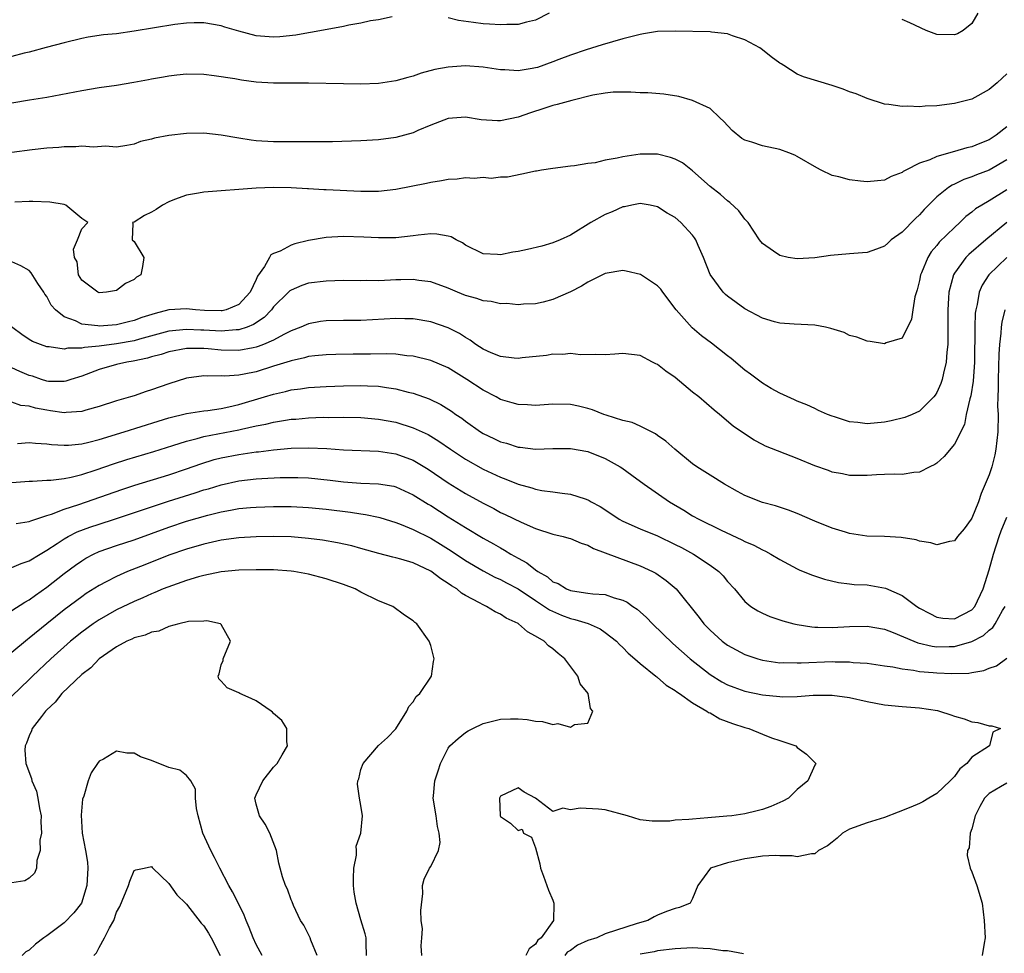
# Model space of a CAD drawing. Units: inches. Extents: x 2532000 to 2535000, y 1557000 to 1560000.
# Drawn here: x 2532180 to 2532293, y 1557289 to 1557396 of the extents above; entities that cross this region are included whole.
import ezdxf

# ---------------------------------------------------------------- set-up
doc = ezdxf.new("R2010")
doc.units = ezdxf.units.IN
doc.header["$MEASUREMENT"] = 0
doc.layers.add('LD25321557_2ft', color=114, linetype='Continuous')

msp = doc.modelspace()

# ---------------------------------------------------------------- linework, layer by layer
at = {"layer": 'LD25321557_2ft'}
for points, elevation in [([(2532240.56, 1557397), (2532239, 1557396.2), (2532237.96, 1557395.96), (2532237, 1557395.68), (2532235.71, 1557395.71), (2532235, 1557395.64), (2532233.75, 1557395.75), (2532233, 1557395.77), (2532231.91, 1557395.91), (2532230.17, 1557396.17), (2532229, 1557396.47)], 7382), ([(2532289.7, 1557397), (2532289, 1557395.81), (2532288, 1557395), (2532287.37, 1557394.63), (2532287, 1557394.49), (2532285, 1557394.55), (2532283.78, 1557395), (2532281.88, 1557395.88), (2532281, 1557396.27)], 7382), ([(2532222.58, 1557396.58), (2532221, 1557396.24), (2532220.11, 1557396.11), (2532219, 1557395.86), (2532217.61, 1557395.61), (2532217, 1557395.46), (2532215.13, 1557395.13), (2532213.23, 1557394.77), (2532213, 1557394.75), (2532211.53, 1557394.47), (2532209.72, 1557394.28), (2532209, 1557394.24), (2532207, 1557394.41), (2532205, 1557394.91), (2532203.39, 1557395.39), (2532203, 1557395.54), (2532201, 1557395.89), (2532199.89, 1557395.89), (2532199, 1557395.85), (2532197.69, 1557395.69), (2532193, 1557394.91), (2532191, 1557394.63), (2532189.51, 1557394.49), (2532187.76, 1557394.24), (2532187, 1557394.1), (2532185, 1557393.61), (2532182.95, 1557393.05), (2532181, 1557392.54), (2532180.41, 1557392.41), (2532179, 1557392.03)], 7382), ([(2532293, 1557390.02), (2532292.47, 1557389.53), (2532291.89, 1557389), (2532291, 1557388.24), (2532289, 1557387.15), (2532287, 1557386.64), (2532285, 1557386.38), (2532283.66, 1557386.34), (2532283, 1557386.27), (2532281.68, 1557386.32), (2532281, 1557386.29), (2532279.48, 1557386.52), (2532279, 1557386.56), (2532277, 1557387.2), (2532275.74, 1557387.74), (2532275, 1557387.98), (2532274.27, 1557388.27), (2532273, 1557388.69), (2532269.7, 1557389.7), (2532269, 1557390), (2532267.47, 1557391), (2532267.17, 1557391.17), (2532267, 1557391.28), (2532265.99, 1557391.99), (2532265, 1557392.8), (2532264.71, 1557393), (2532263, 1557393.94), (2532261.59, 1557394.41), (2532261, 1557394.62), (2532259.18, 1557394.82), (2532259, 1557394.85), (2532255, 1557394.92), (2532253, 1557394.88), (2532251.39, 1557394.61), (2532251, 1557394.56), (2532249.77, 1557394.23), (2532249, 1557394.05), (2532246.64, 1557393.36), (2532244.79, 1557392.79), (2532243, 1557392.18), (2532241.68, 1557391.68), (2532241, 1557391.4), (2532239.22, 1557390.78), (2532239, 1557390.71), (2532238.64, 1557390.64), (2532237, 1557390.39), (2532235.5, 1557390.5), (2532235, 1557390.49), (2532233, 1557390.8), (2532231, 1557390.95), (2532229, 1557390.82), (2532227.47, 1557390.53), (2532225.89, 1557390.11), (2532225, 1557389.78), (2532224.37, 1557389.63), (2532223, 1557389.24), (2532221, 1557388.93), (2532219, 1557388.85), (2532217, 1557388.88), (2532213, 1557388.97), (2532209, 1557388.97), (2532207, 1557389.09), (2532205.31, 1557389.31), (2532204.54, 1557389.46), (2532202.18, 1557389.82), (2532201, 1557389.95), (2532199, 1557390), (2532197.89, 1557389.89), (2532197, 1557389.78), (2532196.36, 1557389.64), (2532195, 1557389.42), (2532194.66, 1557389.34), (2532192.96, 1557389.04), (2532191, 1557388.72), (2532189, 1557388.42), (2532187, 1557388.09), (2532183, 1557387.32), (2532181.02, 1557387.02), (2532179, 1557386.66)], 7380), ([(2532293, 1557383.96), (2532291.78, 1557383), (2532291, 1557382.47), (2532289.93, 1557382.07), (2532289, 1557381.67), (2532288.44, 1557381.56), (2532287, 1557381.12), (2532285, 1557380.57), (2532284.19, 1557380.19), (2532283, 1557379.79), (2532281.42, 1557379), (2532281.15, 1557378.85), (2532281, 1557378.72), (2532279.74, 1557378.26), (2532279, 1557377.86), (2532278.21, 1557377.79), (2532277, 1557377.66), (2532276.25, 1557377.75), (2532275, 1557377.87), (2532273.77, 1557378.23), (2532273, 1557378.4), (2532271.74, 1557379), (2532271.25, 1557379.25), (2532269, 1557380.58), (2532268.71, 1557380.71), (2532268.04, 1557381), (2532267, 1557381.36), (2532265, 1557381.77), (2532263.8, 1557382.2), (2532263, 1557382.43), (2532262.64, 1557382.64), (2532261.55, 1557383.55), (2532260.59, 1557384.59), (2532260.13, 1557385), (2532259, 1557386.05), (2532257, 1557386.98), (2532255.44, 1557387.44), (2532253.72, 1557387.72), (2532251.86, 1557387.86), (2532251, 1557387.86), (2532249.94, 1557387.94), (2532249, 1557387.92), (2532247.92, 1557387.92), (2532247, 1557387.81), (2532245.58, 1557387.58), (2532243.17, 1557387), (2532241.49, 1557386.51), (2532241, 1557386.39), (2532239.95, 1557386.05), (2532238.43, 1557385.57), (2532237, 1557385.08), (2532235, 1557384.66), (2532234.65, 1557384.65), (2532232.77, 1557384.77), (2532231, 1557385.06), (2532229, 1557384.91), (2532227, 1557384.15), (2532225.53, 1557383.53), (2532225, 1557383.29), (2532223, 1557382.73), (2532221, 1557382.48), (2532219, 1557382.36), (2532215.76, 1557382.24), (2532215, 1557382.23), (2532214.24, 1557382.24), (2532211.77, 1557382.23), (2532211, 1557382.26), (2532209.75, 1557382.25), (2532209, 1557382.26), (2532207, 1557382.36), (2532206.42, 1557382.42), (2532205, 1557382.65), (2532203, 1557383.02), (2532201, 1557383.24), (2532199, 1557383.21), (2532197, 1557382.98), (2532195.33, 1557382.67), (2532195, 1557382.55), (2532193.73, 1557382.27), (2532193, 1557381.98), (2532192.18, 1557381.82), (2532191, 1557381.63), (2532189.74, 1557381.74), (2532188.37, 1557381.63), (2532187, 1557381.76), (2532186.32, 1557381.68), (2532185, 1557381.69), (2532184.39, 1557381.61), (2532183, 1557381.52), (2532181.33, 1557381.33), (2532179, 1557381.01)], 7378), ([(2532293, 1557380.19), (2532291, 1557379.01), (2532289.54, 1557378.46), (2532289, 1557378.22), (2532288.08, 1557377.92), (2532287, 1557377.39), (2532286.73, 1557377.27), (2532286.31, 1557377), (2532285, 1557375.93), (2532283.53, 1557374.47), (2532283, 1557373.87), (2532282.53, 1557373.47), (2532281, 1557371.89), (2532279.77, 1557371), (2532279.36, 1557370.64), (2532279, 1557370.28), (2532278.07, 1557369.93), (2532277, 1557369.57), (2532276.49, 1557369.51), (2532275, 1557369.4), (2532272.8, 1557369.2), (2532271, 1557368.93), (2532269, 1557368.83), (2532267.94, 1557369), (2532267, 1557369.21), (2532266.29, 1557369.71), (2532265, 1557370.58), (2532264.68, 1557371), (2532264.02, 1557372.02), (2532263.36, 1557373), (2532263, 1557373.38), (2532262.32, 1557374.32), (2532261.29, 1557375.29), (2532261, 1557375.47), (2532260.2, 1557376.2), (2532259, 1557377.13), (2532257, 1557378.92), (2532255.84, 1557379.84), (2532255, 1557380.26), (2532254.46, 1557380.46), (2532253, 1557380.82), (2532251, 1557380.83), (2532249, 1557380.54), (2532248.36, 1557380.36), (2532247, 1557380.14), (2532245.83, 1557379.83), (2532245, 1557379.76), (2532243.48, 1557379.48), (2532243, 1557379.46), (2532241, 1557379.19), (2532239.69, 1557379), (2532239.1, 1557378.9), (2532239, 1557378.87), (2532237.45, 1557378.55), (2532235.79, 1557378.21), (2532235, 1557378.21), (2532233.94, 1557378.06), (2532233, 1557378.14), (2532231.96, 1557378.04), (2532231, 1557378.1), (2532230.03, 1557377.97), (2532229, 1557377.93), (2532228.24, 1557377.76), (2532227, 1557377.58), (2532226.53, 1557377.47), (2532223, 1557376.77), (2532221, 1557376.54), (2532219, 1557376.54), (2532215, 1557376.76), (2532214.75, 1557376.75), (2532213, 1557376.87), (2532212.86, 1557376.86), (2532211, 1557376.99), (2532208.99, 1557377.01), (2532207, 1557376.92), (2532205, 1557376.78), (2532203, 1557376.64), (2532201, 1557376.47), (2532200.37, 1557376.37), (2532199, 1557376.13), (2532197.64, 1557375.64), (2532197, 1557375.38), (2532196.26, 1557375), (2532195.52, 1557374.48), (2532195, 1557374.18), (2532194.2, 1557373.8), (2532193, 1557373.04), (2532192.84, 1557373), (2532192.88, 1557372.88), (2532192.8, 1557371), (2532193, 1557370.81), (2532194.11, 1557369), (2532193.97, 1557367.97), (2532193.77, 1557367), (2532193.28, 1557366.72), (2532193, 1557366.45), (2532192.01, 1557365.99), (2532191, 1557365.19), (2532189.83, 1557365), (2532189, 1557364.95), (2532188.86, 1557365), (2532187, 1557366.39), (2532186.64, 1557367), (2532186.48, 1557368.48), (2532186.17, 1557369), (2532186.06, 1557369.94), (2532186.53, 1557371), (2532187, 1557372.28), (2532187.69, 1557373), (2532187, 1557373.47), (2532185.19, 1557375), (2532185, 1557375.05), (2532183.34, 1557375.34), (2532181.42, 1557375.42), (2532181, 1557375.39), (2532179.34, 1557375.34)], 7376), ([(2532293, 1557376.74), (2532291, 1557375.49), (2532290.14, 1557375), (2532289.44, 1557374.56), (2532289, 1557374.18), (2532288.33, 1557373.67), (2532287.64, 1557373), (2532287, 1557372.44), (2532285.27, 1557370.73), (2532285, 1557370.37), (2532284.36, 1557369.64), (2532283.96, 1557369), (2532283.23, 1557367.23), (2532283.12, 1557367), (2532283, 1557366.36), (2532282.73, 1557365.27), (2532282.46, 1557364.46), (2532282.23, 1557363), (2532282.08, 1557361.92), (2532281, 1557359.76), (2532279.19, 1557359.19), (2532279, 1557359.11), (2532277.37, 1557359.37), (2532277, 1557359.41), (2532275.84, 1557359.84), (2532275, 1557360.05), (2532274.38, 1557360.38), (2532272.86, 1557360.86), (2532272.22, 1557361), (2532271, 1557361.23), (2532268.65, 1557361.35), (2532267, 1557361.45), (2532266.39, 1557361.61), (2532265, 1557362.02), (2532263, 1557363.1), (2532261, 1557364.57), (2532260.76, 1557364.76), (2532260.51, 1557365), (2532259.02, 1557367.02), (2532258.26, 1557369), (2532257.65, 1557370.35), (2532257.38, 1557371), (2532257.23, 1557371.23), (2532257, 1557371.54), (2532255.64, 1557373), (2532255, 1557373.56), (2532254.08, 1557374.08), (2532253, 1557374.81), (2532252.13, 1557375), (2532251, 1557375.18), (2532250.03, 1557375), (2532249.2, 1557374.8), (2532249, 1557374.79), (2532247.79, 1557374.21), (2532247, 1557373.93), (2532245.36, 1557373), (2532243, 1557371.53), (2532241.83, 1557371), (2532241, 1557370.65), (2532239.72, 1557370.28), (2532238.1, 1557369.9), (2532237, 1557369.67), (2532236.41, 1557369.59), (2532235, 1557369.29), (2532234.66, 1557369.34), (2532233, 1557369.39), (2532231, 1557370.41), (2532230.65, 1557370.65), (2532229.93, 1557371), (2532229.34, 1557371.34), (2532229, 1557371.45), (2532227.68, 1557371.68), (2532227, 1557371.7), (2532225.56, 1557371.56), (2532225, 1557371.48), (2532223, 1557371.26), (2532221, 1557371.23), (2532219.32, 1557371.32), (2532217, 1557371.39), (2532215, 1557371.28), (2532213, 1557370.93), (2532211.44, 1557370.56), (2532211, 1557370.4), (2532209.73, 1557369.73), (2532209, 1557369.45), (2532208.69, 1557369.31), (2532208.51, 1557369), (2532207.96, 1557367.96), (2532207.15, 1557366.85), (2532207, 1557366.48), (2532206.3, 1557365), (2532205, 1557363.61), (2532203.54, 1557363), (2532203.11, 1557362.89), (2532203, 1557362.88), (2532201.08, 1557362.92), (2532200.03, 1557363), (2532199, 1557363.12), (2532197, 1557362.98), (2532195.42, 1557362.58), (2532193.9, 1557362.1), (2532193, 1557361.75), (2532192.38, 1557361.62), (2532191, 1557361.27), (2532189, 1557361.13), (2532188.84, 1557361.16), (2532187, 1557361.35), (2532186.28, 1557361.72), (2532185, 1557362.2), (2532183.99, 1557363), (2532183.52, 1557363.52), (2532183, 1557364.53), (2532182.79, 1557364.79), (2532182.67, 1557365), (2532181.99, 1557365.99), (2532181.23, 1557367.23), (2532181, 1557367.5), (2532180.02, 1557368.02), (2532179, 1557368.5)], 7374), ([(2532293, 1557373.01), (2532290.59, 1557371), (2532288.65, 1557369.35), (2532288.32, 1557369), (2532287, 1557367.19), (2532286.89, 1557367), (2532286.35, 1557365), (2532286.34, 1557364.34), (2532286.26, 1557363), (2532286.27, 1557361), (2532286.24, 1557360.24), (2532286.24, 1557359), (2532286.12, 1557358.12), (2532286.07, 1557357), (2532285.74, 1557355.74), (2532285.61, 1557355), (2532285.46, 1557354.54), (2532285, 1557353.51), (2532284.81, 1557353.19), (2532284.64, 1557353), (2532283, 1557351.39), (2532282.17, 1557351), (2532281.33, 1557350.66), (2532279.75, 1557350.25), (2532279, 1557350.11), (2532277, 1557349.91), (2532275.93, 1557350.07), (2532275, 1557350.15), (2532273.26, 1557350.74), (2532273, 1557350.8), (2532272.47, 1557351), (2532271.45, 1557351.45), (2532271, 1557351.68), (2532270.09, 1557352.09), (2532269, 1557352.52), (2532268.69, 1557352.69), (2532267, 1557353.43), (2532266.01, 1557353.99), (2532265, 1557354.59), (2532263.63, 1557355.63), (2532263, 1557356.08), (2532261.41, 1557357.41), (2532261, 1557357.73), (2532259.16, 1557359.16), (2532258.02, 1557360.02), (2532256.94, 1557360.94), (2532255.12, 1557363), (2532253.59, 1557365), (2532253.36, 1557365.36), (2532253, 1557365.73), (2532251.02, 1557367.02), (2532249.41, 1557367.41), (2532249, 1557367.48), (2532247, 1557367.17), (2532245, 1557366.15), (2532244.29, 1557365.71), (2532243, 1557365.04), (2532241, 1557364.16), (2532239.88, 1557363.88), (2532239, 1557363.69), (2532237.62, 1557363.62), (2532237, 1557363.57), (2532235.71, 1557363.71), (2532235, 1557363.68), (2532233.94, 1557363.94), (2532233, 1557364.02), (2532232.28, 1557364.28), (2532231, 1557364.64), (2532230.08, 1557365), (2532229, 1557365.48), (2532227, 1557366.2), (2532225.65, 1557366.35), (2532225, 1557366.45), (2532223.59, 1557366.41), (2532223, 1557366.41), (2532222.37, 1557366.37), (2532221, 1557366.33), (2532219.65, 1557366.35), (2532219, 1557366.32), (2532217, 1557366.34), (2532215, 1557366.28), (2532213, 1557366.03), (2532212.24, 1557365.76), (2532211, 1557365.26), (2532210.85, 1557365.15), (2532210.71, 1557365), (2532209, 1557363.34), (2532208.74, 1557363), (2532207.9, 1557362.1), (2532206.7, 1557361.3), (2532205.96, 1557361), (2532205, 1557360.68), (2532204.69, 1557360.69), (2532203, 1557360.54), (2532201, 1557360.66), (2532200.66, 1557360.66), (2532199, 1557360.75), (2532197, 1557360.55), (2532193.64, 1557359.64), (2532193, 1557359.45), (2532191, 1557359.09), (2532189, 1557358.84), (2532187.32, 1557358.68), (2532187, 1557358.59), (2532185.42, 1557358.58), (2532185, 1557358.47), (2532183.26, 1557358.74), (2532183, 1557358.74), (2532182.28, 1557359), (2532181.36, 1557359.36), (2532181, 1557359.59), (2532180.16, 1557360.16), (2532177, 1557362.45)], 7372), ([(2532293.02, 1557369), (2532290.96, 1557367), (2532290.19, 1557365.81), (2532289.85, 1557365), (2532289.61, 1557363.61), (2532289.45, 1557363), (2532289.4, 1557362.6), (2532289.33, 1557361), (2532289.31, 1557357), (2532289.17, 1557354.83), (2532288.88, 1557353.12), (2532288.77, 1557352.77), (2532288.37, 1557351), (2532288.16, 1557349.84), (2532287, 1557347.6), (2532285.83, 1557346.17), (2532285, 1557345.41), (2532284.75, 1557345.25), (2532284.17, 1557345), (2532283, 1557344.39), (2532282.36, 1557344.36), (2532281, 1557344.13), (2532280.16, 1557344.16), (2532279, 1557344.1), (2532278.08, 1557344.08), (2532277, 1557344.01), (2532275, 1557344), (2532274.18, 1557344.18), (2532273, 1557344.37), (2532272.56, 1557344.56), (2532271, 1557345.12), (2532269, 1557345.94), (2532265.37, 1557347.37), (2532265, 1557347.57), (2532264.05, 1557348.05), (2532262.84, 1557348.84), (2532261.66, 1557349.66), (2532260.07, 1557351), (2532259.48, 1557351.48), (2532257.72, 1557353), (2532257, 1557353.57), (2532255, 1557355.22), (2532253.95, 1557355.95), (2532253, 1557356.71), (2532252.8, 1557356.8), (2532252.41, 1557357), (2532251, 1557357.77), (2532249, 1557357.98), (2532248.11, 1557357.89), (2532247, 1557357.82), (2532245.87, 1557357.87), (2532244.15, 1557357.85), (2532243, 1557357.98), (2532242.13, 1557357.87), (2532241, 1557357.89), (2532240.26, 1557357.74), (2532237.47, 1557357.47), (2532237, 1557357.41), (2532236.56, 1557357.44), (2532235, 1557357.63), (2532233.94, 1557358.06), (2532233, 1557358.47), (2532232.18, 1557359), (2532231.52, 1557359.52), (2532231, 1557359.8), (2532230.29, 1557360.29), (2532229, 1557360.93), (2532227, 1557361.61), (2532225, 1557361.95), (2532224.03, 1557361.97), (2532223, 1557362.01), (2532219, 1557361.77), (2532217, 1557361.76), (2532215, 1557361.72), (2532214.36, 1557361.64), (2532213, 1557361.39), (2532212.72, 1557361.28), (2532212.12, 1557361), (2532211, 1557360.58), (2532210.17, 1557360.17), (2532209, 1557359.52), (2532207.82, 1557359), (2532207.23, 1557358.77), (2532207, 1557358.7), (2532206.65, 1557358.65), (2532205, 1557358.34), (2532203, 1557358.37), (2532201.49, 1557358.51), (2532201, 1557358.54), (2532199.44, 1557358.56), (2532199, 1557358.54), (2532197, 1557358.18), (2532196.12, 1557357.88), (2532195, 1557357.59), (2532194.55, 1557357.45), (2532192.89, 1557357.11), (2532192.17, 1557357), (2532191, 1557356.72), (2532189, 1557356.16), (2532187, 1557355.4), (2532185.75, 1557355), (2532185.2, 1557354.8), (2532185, 1557354.76), (2532183.21, 1557354.79), (2532183, 1557354.81), (2532182.39, 1557355), (2532181.37, 1557355.37), (2532181, 1557355.48), (2532179.93, 1557355.93), (2532179, 1557356.36)], 7370), ([(2532292.78, 1557363), (2532292.42, 1557361.58), (2532292.35, 1557361), (2532292.32, 1557360.32), (2532292.16, 1557359), (2532292.09, 1557357.91), (2532292, 1557355), (2532292.03, 1557353.97), (2532291.97, 1557353), (2532291.96, 1557351.95), (2532292, 1557351), (2532291.98, 1557349), (2532291.76, 1557347), (2532291.64, 1557346.36), (2532291.28, 1557345), (2532291, 1557344.08), (2532290.07, 1557341.93), (2532289.75, 1557341), (2532289, 1557339.1), (2532288.93, 1557339), (2532288.12, 1557337.88), (2532287.37, 1557337), (2532287, 1557336.52), (2532286.43, 1557336.43), (2532285, 1557336.07), (2532284.29, 1557336.29), (2532283, 1557336.49), (2532282.61, 1557336.61), (2532280.91, 1557336.91), (2532279, 1557337), (2532276.96, 1557337.04), (2532275, 1557337.35), (2532274.51, 1557337.49), (2532273, 1557337.96), (2532271, 1557338.75), (2532269, 1557339.63), (2532268.01, 1557340.01), (2532266.52, 1557340.52), (2532265, 1557340.92), (2532263, 1557341.71), (2532262.16, 1557342.16), (2532260.65, 1557343), (2532259, 1557344.03), (2532257.48, 1557345), (2532257, 1557345.34), (2532254.96, 1557347), (2532253.93, 1557347.93), (2532253, 1557348.58), (2532252.76, 1557348.76), (2532251, 1557349.67), (2532250.09, 1557350.09), (2532249, 1557350.32), (2532247.1, 1557350.9), (2532246.83, 1557351), (2532245.53, 1557351.53), (2532245, 1557351.68), (2532243.94, 1557351.94), (2532243, 1557352.12), (2532241, 1557352.16), (2532239, 1557352.02), (2532238.09, 1557352.09), (2532237, 1557352.13), (2532236.33, 1557352.33), (2532235, 1557352.72), (2532234.49, 1557353), (2532233, 1557353.77), (2532231.14, 1557355), (2532229, 1557356.33), (2532227, 1557357.2), (2532225, 1557357.68), (2532224.27, 1557357.73), (2532223, 1557357.9), (2532221.95, 1557357.95), (2532220.1, 1557357.9), (2532218.1, 1557357.9), (2532216.13, 1557357.87), (2532215, 1557357.85), (2532213.73, 1557357.73), (2532213, 1557357.64), (2532212.52, 1557357.48), (2532211, 1557357.16), (2532210.89, 1557357.11), (2532209, 1557356.52), (2532207, 1557355.9), (2532205.61, 1557355.61), (2532205, 1557355.51), (2532203.4, 1557355.4), (2532203, 1557355.42), (2532201.39, 1557355.39), (2532201, 1557355.43), (2532199, 1557355.15), (2532197, 1557354.52), (2532195, 1557353.81), (2532194.38, 1557353.62), (2532193, 1557353.12), (2532192.61, 1557353), (2532191, 1557352.54), (2532189, 1557351.89), (2532187.49, 1557351.49), (2532187, 1557351.33), (2532185.24, 1557351.24), (2532185, 1557351.2), (2532183.43, 1557351.43), (2532183, 1557351.47), (2532181.71, 1557351.71), (2532181, 1557351.94), (2532180.02, 1557352.02), (2532179, 1557352.4)], 7368), ([(2532179.66, 1557347.66), (2532181, 1557347.79), (2532181.7, 1557347.7), (2532183, 1557347.64), (2532183.56, 1557347.56), (2532185, 1557347.47), (2532185.49, 1557347.49), (2532187, 1557347.63), (2532187.81, 1557347.81), (2532189, 1557348.13), (2532191.87, 1557349), (2532195.76, 1557350.24), (2532197, 1557350.61), (2532199, 1557351.09), (2532201, 1557351.42), (2532201.46, 1557351.46), (2532203, 1557351.69), (2532203.86, 1557351.86), (2532205, 1557352.12), (2532207.95, 1557353), (2532209, 1557353.33), (2532210.37, 1557353.63), (2532211, 1557353.81), (2532212.06, 1557353.94), (2532213, 1557354.09), (2532215, 1557354.21), (2532217, 1557354.28), (2532219, 1557354.31), (2532219.74, 1557354.26), (2532221, 1557354.23), (2532221.92, 1557354.08), (2532223, 1557353.95), (2532224.43, 1557353.57), (2532225, 1557353.45), (2532226.8, 1557352.8), (2532228.15, 1557352.15), (2532229.38, 1557351.38), (2532229.89, 1557351), (2532230.56, 1557350.56), (2532231, 1557350.21), (2532232.69, 1557349), (2532233, 1557348.8), (2532234.24, 1557348.24), (2532235, 1557347.86), (2532235.69, 1557347.69), (2532237, 1557347.26), (2532237.24, 1557347.24), (2532239, 1557347.03), (2532241, 1557347.09), (2532243, 1557347.11), (2532245, 1557346.75), (2532247, 1557345.95), (2532248.71, 1557345), (2532248.89, 1557344.89), (2532250.05, 1557344.05), (2532251.46, 1557343), (2532254.34, 1557341), (2532256.01, 1557340.01), (2532257, 1557339.39), (2532257.7, 1557339), (2532260.27, 1557337.73), (2532262.64, 1557336.64), (2532263, 1557336.43), (2532264.01, 1557336.01), (2532265, 1557335.48), (2532265.34, 1557335.34), (2532265.98, 1557335), (2532267, 1557334.39), (2532269, 1557333.3), (2532269.2, 1557333.2), (2532270.61, 1557332.61), (2532272.1, 1557332.1), (2532273.72, 1557331.72), (2532275, 1557331.6), (2532275.52, 1557331.52), (2532277, 1557331.46), (2532277.41, 1557331.41), (2532279.09, 1557331.09), (2532281, 1557330.24), (2532282.7, 1557329), (2532283, 1557328.81), (2532284.17, 1557328.17), (2532285, 1557327.75), (2532285.66, 1557327.66), (2532287, 1557327.56), (2532289, 1557328.6), (2532289.35, 1557329), (2532290.29, 1557331), (2532291, 1557333.2), (2532291.48, 1557335), (2532292.13, 1557337), (2532292.36, 1557337.64), (2532293, 1557339.23)], 7366), ([(2532179, 1557343.18), (2532181, 1557343.37), (2532181.37, 1557343.37), (2532183, 1557343.47), (2532183.48, 1557343.48), (2532185, 1557343.66), (2532185.81, 1557343.81), (2532187, 1557344.11), (2532188.65, 1557344.65), (2532190.65, 1557345.35), (2532192.17, 1557345.83), (2532195.26, 1557346.74), (2532197.43, 1557347.43), (2532199, 1557347.95), (2532200.25, 1557348.25), (2532201, 1557348.48), (2532205, 1557349.23), (2532205.31, 1557349.31), (2532207, 1557349.68), (2532208.12, 1557349.88), (2532209, 1557350.12), (2532210.36, 1557350.36), (2532211, 1557350.44), (2532211.53, 1557350.47), (2532213, 1557350.61), (2532214.67, 1557350.67), (2532215.33, 1557350.66), (2532217, 1557350.69), (2532219, 1557350.64), (2532221, 1557350.47), (2532223, 1557350.1), (2532225, 1557349.48), (2532226.69, 1557348.69), (2532227.94, 1557347.94), (2532229.28, 1557347), (2532231, 1557345.86), (2532233, 1557344.74), (2532235, 1557343.8), (2532235.59, 1557343.59), (2532237, 1557342.99), (2532238.58, 1557342.58), (2532239, 1557342.43), (2532239.72, 1557342.28), (2532241, 1557342.13), (2532242.04, 1557341.96), (2532243, 1557341.87), (2532244.69, 1557341.31), (2532245, 1557341.22), (2532245.15, 1557341.15), (2532245.38, 1557341), (2532246.43, 1557340.43), (2532247.65, 1557339.65), (2532248.59, 1557339), (2532249, 1557338.77), (2532251, 1557337.9), (2532253, 1557337.08), (2532255, 1557336.11), (2532255.73, 1557335.73), (2532257.1, 1557335), (2532259, 1557333.73), (2532260.01, 1557333), (2532260.49, 1557332.49), (2532261, 1557331.86), (2532261.81, 1557331), (2532263, 1557329.54), (2532263.66, 1557329), (2532264.48, 1557328.48), (2532265, 1557328.21), (2532265.84, 1557327.84), (2532267.34, 1557327.34), (2532268.61, 1557327), (2532269, 1557326.91), (2532270.65, 1557326.65), (2532271, 1557326.63), (2532271.37, 1557326.63), (2532273, 1557326.56), (2532275, 1557326.68), (2532277, 1557326.75), (2532279, 1557326.39), (2532279.99, 1557326.01), (2532282.36, 1557325), (2532282.82, 1557324.82), (2532284.45, 1557324.45), (2532285, 1557324.38), (2532286.41, 1557324.41), (2532287, 1557324.42), (2532289, 1557324.99), (2532290.33, 1557325.67), (2532291, 1557326.28), (2532291.42, 1557326.58), (2532291.68, 1557327), (2532292.52, 1557328.52), (2532292.82, 1557329)], 7364), ([(2532179.5, 1557338.5), (2532181, 1557338.71), (2532181.19, 1557338.81), (2532183, 1557339.4), (2532183.56, 1557339.56), (2532185, 1557340.13), (2532186.68, 1557340.68), (2532191.59, 1557342.41), (2532193.09, 1557342.91), (2532197, 1557344.08), (2532199, 1557344.75), (2532200.65, 1557345.35), (2532202.18, 1557345.82), (2532203, 1557346.03), (2532205, 1557346.42), (2532205.52, 1557346.48), (2532207, 1557346.7), (2532207.28, 1557346.72), (2532209, 1557346.94), (2532211, 1557347.13), (2532213, 1557347.18), (2532215.09, 1557347.09), (2532217, 1557346.95), (2532221, 1557346.78), (2532223, 1557346.47), (2532225, 1557345.74), (2532226.71, 1557344.71), (2532229, 1557343.16), (2532231, 1557341.94), (2532233, 1557340.83), (2532234.21, 1557340.21), (2532235, 1557339.77), (2532235.53, 1557339.53), (2532237.35, 1557338.65), (2532239, 1557337.92), (2532241, 1557337.26), (2532242.16, 1557337), (2532242.83, 1557336.83), (2532243, 1557336.77), (2532244.25, 1557336.25), (2532245, 1557336.02), (2532245.63, 1557335.63), (2532251, 1557333.65), (2532252.41, 1557333), (2532252.8, 1557332.8), (2532253.98, 1557331.98), (2532255.11, 1557331), (2532257.74, 1557327.74), (2532258.29, 1557327), (2532259, 1557326.27), (2532260.4, 1557325), (2532261, 1557324.55), (2532262, 1557324), (2532263, 1557323.49), (2532264.47, 1557323), (2532265, 1557322.85), (2532267, 1557322.54), (2532267.45, 1557322.55), (2532269, 1557322.51), (2532269.46, 1557322.54), (2532273, 1557322.67), (2532273.35, 1557322.65), (2532275, 1557322.64), (2532275.42, 1557322.58), (2532277, 1557322.49), (2532279, 1557322.19), (2532279.93, 1557322.07), (2532281, 1557321.84), (2532282.31, 1557321.69), (2532283, 1557321.55), (2532284.58, 1557321.42), (2532285, 1557321.37), (2532286.7, 1557321.3), (2532288.65, 1557321.35), (2532289, 1557321.43), (2532290.36, 1557321.64), (2532291, 1557321.93), (2532291.81, 1557322.19), (2532293, 1557323.05)], 7362), ([(2532179, 1557333.47), (2532180.07, 1557333.93), (2532181, 1557334.23), (2532182.25, 1557335), (2532183, 1557335.43), (2532184.2, 1557336.2), (2532185, 1557336.73), (2532185.46, 1557337), (2532186.47, 1557337.53), (2532187.92, 1557338.08), (2532189, 1557338.44), (2532190.77, 1557339), (2532194.09, 1557340.09), (2532196.95, 1557341.05), (2532199.99, 1557342.01), (2532201, 1557342.34), (2532201.52, 1557342.48), (2532203, 1557342.94), (2532205, 1557343.38), (2532207, 1557343.6), (2532207.65, 1557343.65), (2532209.76, 1557343.76), (2532211, 1557343.78), (2532211.78, 1557343.78), (2532213, 1557343.74), (2532215.48, 1557343.48), (2532217, 1557343.26), (2532219, 1557343.12), (2532221, 1557343.05), (2532222.76, 1557342.76), (2532223, 1557342.7), (2532225, 1557341.8), (2532226.72, 1557340.72), (2532227, 1557340.56), (2532229, 1557339.28), (2532231, 1557338.04), (2532233, 1557336.83), (2532234.18, 1557336.18), (2532235, 1557335.7), (2532235.46, 1557335.46), (2532236.17, 1557335), (2532237, 1557334.52), (2532238, 1557334), (2532239, 1557333.17), (2532239.26, 1557333), (2532240.38, 1557332.38), (2532241, 1557331.83), (2532241.61, 1557331.61), (2532242.55, 1557331), (2532243, 1557330.82), (2532243.23, 1557330.77), (2532245, 1557330.53), (2532245.56, 1557330.44), (2532247, 1557330.35), (2532248.01, 1557329.99), (2532249, 1557329.73), (2532249.49, 1557329.49), (2532250.16, 1557329), (2532250.67, 1557328.67), (2532251.72, 1557327.72), (2532252.4, 1557327), (2532254.75, 1557324.75), (2532256.74, 1557323), (2532259, 1557321.21), (2532260.36, 1557320.36), (2532261, 1557320.02), (2532261.73, 1557319.73), (2532263, 1557319.27), (2532265, 1557318.86), (2532267, 1557318.67), (2532267.35, 1557318.65), (2532269, 1557318.68), (2532270.83, 1557318.83), (2532273, 1557318.83), (2532275, 1557318.54), (2532277, 1557318.08), (2532279, 1557317.72), (2532281, 1557317.54), (2532283, 1557317.37), (2532285.05, 1557317.05), (2532285.28, 1557317), (2532286.58, 1557316.58), (2532287, 1557316.42), (2532288.11, 1557316.11), (2532289, 1557315.75), (2532289.68, 1557315.68), (2532291, 1557315.29), (2532291.31, 1557315.31), (2532292.27, 1557315), (2532291.42, 1557314.58), (2532291.01, 1557313), (2532289, 1557311.71), (2532288.44, 1557311), (2532287.62, 1557310.38), (2532287, 1557309.49), (2532286.53, 1557309), (2532285, 1557307.54), (2532284.09, 1557307), (2532283.4, 1557306.6), (2532283, 1557306.42), (2532282.01, 1557305.99), (2532280.57, 1557305.43), (2532279, 1557304.82), (2532277, 1557304.2), (2532275, 1557303.47), (2532274.19, 1557303), (2532273.57, 1557302.43), (2532273, 1557301.99), (2532272.46, 1557301.54), (2532271.45, 1557301), (2532271, 1557300.63), (2532270.62, 1557300.62), (2532269, 1557300.28), (2532268.4, 1557300.4), (2532267, 1557300.42), (2532266.46, 1557300.46), (2532265, 1557300.36), (2532264.27, 1557300.27), (2532263, 1557300.06), (2532261, 1557299.61), (2532259.06, 1557299), (2532257.62, 1557297), (2532257, 1557295.5), (2532256.73, 1557295), (2532255.51, 1557294.49), (2532255, 1557294.37), (2532254.01, 1557294.01), (2532253, 1557293.61), (2532252.59, 1557293.41), (2532251.86, 1557293), (2532250.66, 1557292.66), (2532247, 1557291.46), (2532246.03, 1557291), (2532245, 1557290.69), (2532243.82, 1557290.18), (2532243, 1557289.55), (2532242.65, 1557289.35), (2532242.38, 1557289)], 7360), ([(2532179, 1557328.54), (2532180.5, 1557329.5), (2532181, 1557329.74), (2532181.7, 1557330.3), (2532183, 1557331.21), (2532185, 1557332.77), (2532186.28, 1557333.72), (2532187, 1557334.23), (2532187.48, 1557334.52), (2532188.36, 1557335), (2532189, 1557335.29), (2532191, 1557335.98), (2532193, 1557336.64), (2532197, 1557338.08), (2532199, 1557338.75), (2532201.46, 1557339.46), (2532203, 1557339.84), (2532204.04, 1557340.04), (2532205, 1557340.2), (2532206.34, 1557340.34), (2532207, 1557340.39), (2532209, 1557340.45), (2532210.45, 1557340.45), (2532211, 1557340.44), (2532213, 1557340.34), (2532215, 1557340.16), (2532217.8, 1557339.8), (2532219, 1557339.61), (2532219.54, 1557339.54), (2532221, 1557339.23), (2532221.18, 1557339.18), (2532223, 1557338.61), (2532223.62, 1557338.38), (2532225, 1557337.82), (2532227, 1557336.82), (2532228.13, 1557336.13), (2532229.35, 1557335.35), (2532231, 1557334.26), (2532233, 1557333.09), (2532234.36, 1557332.36), (2532235, 1557332.08), (2532235.69, 1557331.69), (2532237, 1557331), (2532239, 1557329.66), (2532240.04, 1557329), (2532240.59, 1557328.59), (2532241.98, 1557327.98), (2532243, 1557327.6), (2532243.51, 1557327.51), (2532245.03, 1557327.03), (2532246.41, 1557326.41), (2532247, 1557326.01), (2532248.3, 1557325), (2532248.63, 1557324.63), (2532249, 1557324.29), (2532249.62, 1557323.62), (2532250.38, 1557323), (2532251, 1557322.44), (2532252.81, 1557321), (2532252.91, 1557320.91), (2532253, 1557320.85), (2532253.97, 1557319.97), (2532255, 1557319.36), (2532255.19, 1557319.19), (2532255.5, 1557319), (2532257, 1557317.95), (2532258.64, 1557317), (2532258.84, 1557316.84), (2532259, 1557316.78), (2532260.12, 1557316.12), (2532261.58, 1557315.58), (2532263, 1557315.12), (2532263.43, 1557315), (2532265, 1557314.35), (2532266.05, 1557313.95), (2532267, 1557313.61), (2532268.82, 1557313), (2532269, 1557312.84), (2532270.07, 1557312.07), (2532271.12, 1557311), (2532271.07, 1557310.93), (2532271, 1557310.79), (2532270.2, 1557309), (2532269, 1557308), (2532267.98, 1557307), (2532267.34, 1557306.66), (2532265.95, 1557306.05), (2532265, 1557305.73), (2532264.42, 1557305.58), (2532263, 1557305.23), (2532261.49, 1557305), (2532260.94, 1557304.94), (2532258.75, 1557304.75), (2532257, 1557304.62), (2532256.57, 1557304.57), (2532255, 1557304.48), (2532254.4, 1557304.4), (2532253, 1557304.37), (2532252.38, 1557304.38), (2532251, 1557304.53), (2532249.53, 1557305), (2532247, 1557305.67), (2532246.24, 1557305.76), (2532244.11, 1557305.89), (2532243, 1557305.67), (2532242.14, 1557305.86), (2532241, 1557305.48), (2532239, 1557307), (2532237.72, 1557307.72), (2532237, 1557308.19), (2532235, 1557307.23), (2532234.87, 1557307), (2532234.96, 1557305), (2532235, 1557304.92), (2532236.15, 1557304.15), (2532237, 1557303.32), (2532237.48, 1557303.48), (2532237.63, 1557303), (2532238.53, 1557302.53), (2532239, 1557301.31), (2532239.49, 1557299.49), (2532239.58, 1557299), (2532239.93, 1557298.07), (2532240.29, 1557297), (2532240.49, 1557296.49), (2532241, 1557295.32), (2532241.11, 1557295), (2532241.09, 1557294.91), (2532241.06, 1557293), (2532239.66, 1557291), (2532239.26, 1557290.74), (2532239, 1557290.29), (2532238.26, 1557289.74), (2532237.88, 1557289)], 7358), ([(2532225.97, 1557289), (2532225.92, 1557290.08), (2532225.99, 1557291), (2532226.05, 1557292.05), (2532225.92, 1557293), (2532225.86, 1557294.14), (2532226.1, 1557296.1), (2532226.05, 1557297), (2532226.26, 1557297.74), (2532226.87, 1557299), (2532227, 1557299.17), (2532227.87, 1557301), (2532228.07, 1557301.93), (2532227.98, 1557303), (2532227.78, 1557303.78), (2532227.62, 1557305), (2532227.29, 1557307), (2532227.3, 1557307.3), (2532227.46, 1557309), (2532227.86, 1557310.14), (2532228.11, 1557311), (2532229, 1557312.76), (2532229.18, 1557313), (2532230.13, 1557313.87), (2532231, 1557314.54), (2532231.28, 1557314.72), (2532231.82, 1557315), (2532233, 1557315.58), (2532233.78, 1557315.78), (2532235, 1557316.08), (2532236.12, 1557316.12), (2532237, 1557316.11), (2532238.03, 1557316.03), (2532239, 1557315.83), (2532239.8, 1557315.8), (2532241, 1557315.46), (2532241.56, 1557315.56), (2532243, 1557315.17), (2532243.47, 1557315.47), (2532245, 1557315.63), (2532245.59, 1557317), (2532245.31, 1557317.31), (2532245.03, 1557319), (2532244.13, 1557320.13), (2532243.87, 1557321), (2532242.37, 1557323), (2532241.59, 1557323.59), (2532241, 1557324.12), (2532240.49, 1557324.49), (2532240, 1557325), (2532239, 1557325.59), (2532238.07, 1557326.07), (2532237.06, 1557327), (2532237, 1557327.04), (2532235.65, 1557327.65), (2532235, 1557328.1), (2532234.38, 1557328.38), (2532233.39, 1557329), (2532233, 1557329.17), (2532232.59, 1557329.41), (2532231, 1557330.26), (2532230.53, 1557330.53), (2532229.98, 1557331), (2532229.37, 1557331.37), (2532229, 1557331.64), (2532228.16, 1557332.16), (2532227, 1557333.04), (2532225, 1557333.99), (2532223.59, 1557334.41), (2532223, 1557334.57), (2532222.64, 1557334.64), (2532221.07, 1557335.07), (2532219, 1557335.65), (2532217.94, 1557335.94), (2532216.3, 1557336.3), (2532214.58, 1557336.58), (2532213, 1557336.79), (2532211, 1557336.96), (2532209, 1557337.01), (2532207, 1557336.97), (2532205, 1557336.85), (2532203, 1557336.6), (2532201, 1557336.14), (2532199, 1557335.55), (2532197, 1557334.86), (2532194.22, 1557333.78), (2532192.26, 1557333), (2532191, 1557332.44), (2532189.8, 1557331.8), (2532189, 1557331.4), (2532187.53, 1557330.47), (2532187, 1557330.11), (2532185, 1557328.62), (2532182.99, 1557327), (2532181, 1557325.35), (2532180.79, 1557325.21), (2532179, 1557323.72)], 7356), ([(2532219.64, 1557289), (2532219.6, 1557290.4), (2532219.6, 1557291), (2532219.48, 1557291.48), (2532219, 1557293.08), (2532218.45, 1557295), (2532218.24, 1557296.24), (2532218.15, 1557297), (2532218.15, 1557297.85), (2532218.17, 1557299), (2532218.48, 1557300.48), (2532218.5, 1557301), (2532218.47, 1557301.53), (2532219, 1557303), (2532219.18, 1557305), (2532219, 1557306.16), (2532218.84, 1557307), (2532218.61, 1557308.61), (2532218.65, 1557309), (2532218.77, 1557309.23), (2532219, 1557310.31), (2532219.26, 1557311), (2532221, 1557313.04), (2532222.03, 1557313.97), (2532223, 1557314.97), (2532224.27, 1557317), (2532224.48, 1557317.52), (2532225, 1557318.05), (2532225.34, 1557318.66), (2532225.73, 1557319), (2532227.08, 1557321), (2532227.33, 1557322.67), (2532227.41, 1557323), (2532227, 1557324.52), (2532226.83, 1557325), (2532225.4, 1557327), (2532225.16, 1557327.16), (2532225, 1557327.33), (2532224.01, 1557328.01), (2532222.64, 1557329), (2532221, 1557329.64), (2532219, 1557330.64), (2532218.35, 1557331), (2532217, 1557331.51), (2532215, 1557332.17), (2532213, 1557332.7), (2532211.33, 1557333), (2532211, 1557333.04), (2532209, 1557333.17), (2532207, 1557333.2), (2532205, 1557333.15), (2532203, 1557332.97), (2532201, 1557332.54), (2532200.37, 1557332.37), (2532199, 1557331.95), (2532197.4, 1557331.4), (2532196.34, 1557331), (2532195.4, 1557330.6), (2532195, 1557330.45), (2532194.01, 1557329.99), (2532193, 1557329.57), (2532191, 1557328.59), (2532189, 1557327.45), (2532188.32, 1557327), (2532187, 1557326.04), (2532185.71, 1557325), (2532183.45, 1557323), (2532181.38, 1557321), (2532181, 1557320.62), (2532179, 1557318.72)], 7354), ([(2532213.98, 1557289), (2532213.26, 1557290.74), (2532213.18, 1557291), (2532213, 1557291.39), (2532212.45, 1557292.45), (2532212.08, 1557293), (2532211.28, 1557294.72), (2532211.12, 1557295.12), (2532211, 1557295.38), (2532210.58, 1557296.58), (2532210.34, 1557297), (2532210.01, 1557297.99), (2532209.73, 1557299), (2532209.58, 1557299.58), (2532209.33, 1557301), (2532208.58, 1557303), (2532208.03, 1557304.03), (2532207.36, 1557305), (2532207, 1557306.33), (2532206.84, 1557307), (2532207, 1557307.4), (2532207.76, 1557309), (2532209, 1557310.57), (2532209.39, 1557311), (2532209.99, 1557311.99), (2532210.57, 1557313), (2532210.49, 1557313.51), (2532210.52, 1557315), (2532209.92, 1557315.92), (2532209, 1557316.74), (2532208.88, 1557316.88), (2532208.71, 1557317), (2532207, 1557318.16), (2532206.44, 1557318.44), (2532205.12, 1557319), (2532205, 1557319.09), (2532203.67, 1557319.67), (2532203, 1557320.42), (2532202.7, 1557320.7), (2532202.63, 1557321), (2532202.74, 1557321.26), (2532203, 1557322.29), (2532203.2, 1557322.8), (2532203.21, 1557323), (2532204.07, 1557325), (2532203, 1557326.92), (2532202.91, 1557327), (2532201.33, 1557327.33), (2532201, 1557327.3), (2532199.25, 1557327.25), (2532198.13, 1557327), (2532197, 1557326.7), (2532195.85, 1557326.15), (2532195, 1557326.05), (2532194.29, 1557325.71), (2532193, 1557325.38), (2532192.75, 1557325.25), (2532192.16, 1557325), (2532191, 1557324.38), (2532189, 1557323), (2532188.04, 1557321.96), (2532187, 1557321.19), (2532184.73, 1557319), (2532183.98, 1557318.02), (2532183, 1557317.14), (2532182.87, 1557317), (2532182.38, 1557316.38), (2532181.34, 1557315), (2532181.26, 1557314.73), (2532181, 1557314.16), (2532180.68, 1557313.32), (2532180.51, 1557313), (2532180.5, 1557312.5), (2532180.59, 1557311), (2532181.26, 1557309.26), (2532181.3, 1557309), (2532181.81, 1557307.81), (2532181.98, 1557307), (2532182.18, 1557305.82), (2532182.35, 1557305), (2532182.31, 1557304.31), (2532182.4, 1557303), (2532182.22, 1557302.22), (2532182.25, 1557301), (2532181.86, 1557299.86), (2532181.84, 1557299), (2532181.59, 1557298.41), (2532181, 1557297.86), (2532180.47, 1557297.53), (2532179, 1557297.31)], 7352), ([(2532207.67, 1557289), (2532207, 1557290.26), (2532206.66, 1557291), (2532206.2, 1557292.2), (2532205.85, 1557293), (2532205.62, 1557293.62), (2532205, 1557294.88), (2532204.29, 1557296.29), (2532203.87, 1557297), (2532202.82, 1557299), (2532202.22, 1557300.22), (2532201.8, 1557301), (2532200.88, 1557303), (2532200.34, 1557305), (2532200.16, 1557305.84), (2532200.04, 1557307), (2532200.03, 1557308.03), (2532199.51, 1557309), (2532199, 1557309.6), (2532198.23, 1557310.23), (2532197, 1557310.53), (2532195, 1557311.32), (2532193.76, 1557311.76), (2532193, 1557312.18), (2532192.16, 1557312.16), (2532191, 1557312.42), (2532189.49, 1557311.49), (2532189, 1557311.25), (2532188.82, 1557311), (2532188.07, 1557309.93), (2532187.75, 1557309), (2532187.24, 1557307.24), (2532187.1, 1557306.9), (2532186.93, 1557305.07), (2532187.07, 1557303), (2532187.44, 1557301), (2532187.67, 1557299.67), (2532187.72, 1557299), (2532187.67, 1557298.33), (2532187.61, 1557297), (2532186.97, 1557295), (2532186.12, 1557293.88), (2532185, 1557292.74), (2532183, 1557291.22), (2532182.66, 1557291), (2532181.71, 1557290.29), (2532181, 1557289.6), (2532180.6, 1557289.4), (2532180.17, 1557289)], 7350), ([(2532293, 1557308.74), (2532292.3, 1557308.3), (2532291, 1557307.55), (2532290.46, 1557307), (2532289.93, 1557306.07), (2532289.39, 1557305), (2532289, 1557303.51), (2532288.82, 1557303), (2532288.68, 1557301.32), (2532288.52, 1557301), (2532288.45, 1557300.45), (2532288.8, 1557299), (2532289, 1557298.56), (2532289.59, 1557297), (2532290.18, 1557295), (2532290.4, 1557293), (2532290.53, 1557291), (2532290.4, 1557290.4), (2532290.18, 1557289)], 7362), ([(2532188.41, 1557289), (2532188.7, 1557289.3), (2532189, 1557289.9), (2532189.62, 1557291), (2532190.17, 1557292.17), (2532190.67, 1557293), (2532191, 1557293.94), (2532191.39, 1557294.61), (2532192.37, 1557297), (2532192.51, 1557297.49), (2532193, 1557298.72), (2532193.19, 1557298.81), (2532194.15, 1557299), (2532195, 1557299.2), (2532195.07, 1557299.07), (2532195.14, 1557299), (2532197, 1557297.22), (2532197.92, 1557295.92), (2532198.93, 1557294.93), (2532199, 1557294.88), (2532200.69, 1557292.69), (2532201, 1557292.37), (2532201.53, 1557291.53), (2532201.85, 1557291), (2532202.87, 1557289)], 7348), ([(2532262.83, 1557289.17), (2532261, 1557289.51), (2532260.47, 1557289.53), (2532259, 1557289.76), (2532258.23, 1557289.77), (2532257, 1557289.85), (2532255, 1557289.76), (2532253, 1557289.5), (2532252.59, 1557289.41), (2532251, 1557289.15)], 7362)]:
    msp.add_lwpolyline(points, dxfattribs=dict(at, elevation=elevation))

doc.saveas('drawing.dxf')
